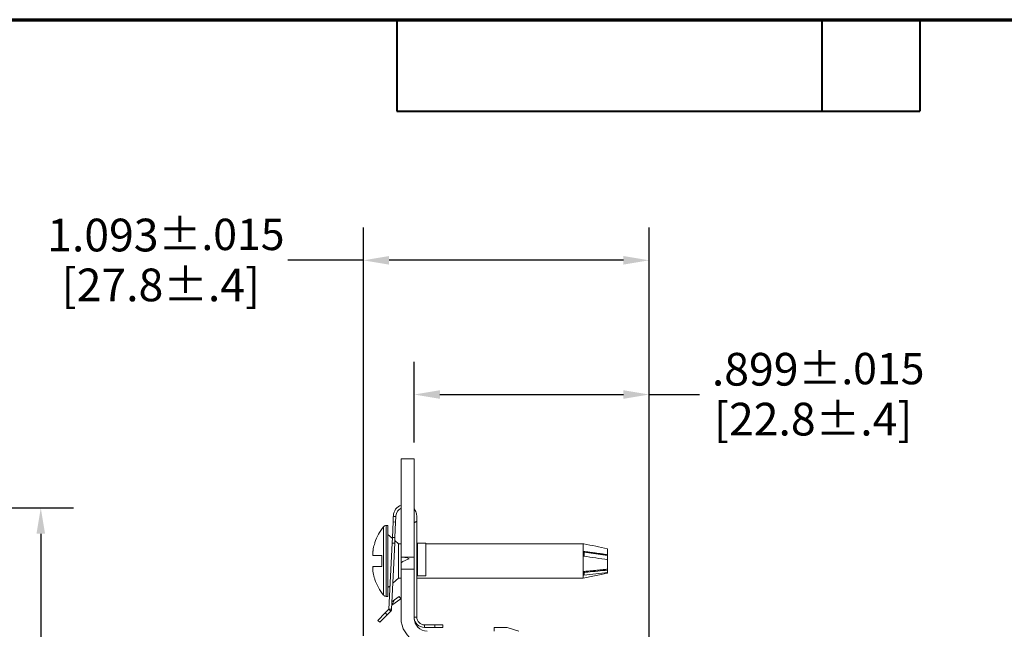
# Model space of a CAD drawing. Units: inches. Extents: x 0.3 to 16.7, y -10.8 to 10.7.
# Drawn here: x 5 to 8.8, y 8.3 to 10.7 of the extents above; entities that cross this region are included whole.
import ezdxf
from ezdxf.enums import TextEntityAlignment as Align

# ---------------------------------------------------------------- set-up
doc = ezdxf.new("R2010")
doc.units = ezdxf.units.IN
doc.header["$MEASUREMENT"] = 0
for name, color, linetype, lineweight in [('Border (ANSI)', 7, 'Continuous', 70), ('Dimension (ANSI)', 7, 'Continuous', 25), ('Title (ANSI)', 7, 'Continuous', 50), ('Visible (ANSI)', 7, 'Continuous', 18), ('Visible Narrow (ANSI)', 7, 'Continuous', 18)]:
    doc.layers.add(name, color=color, linetype=linetype, lineweight=lineweight)
doc.styles.add('Note Text (ANSI)', font='calibril.ttf')
doc.styles.get("Standard").update_dxf_attribs({"font": 'tahoma.ttf'})
doc.dimstyles.new('Default (ANSI)-04', dxfattribs={"dimtxt": 0.125, "dimasz": 0.098425, "dimexe": 0.125, "dimexo": 0.063, "dimgap": 0.031496, "dimtad": 0, "dimtih": 1, "dimtoh": 1, "dimdec": 3, "dimrnd": 1e-08, "dimzin": 4, "dimdsep": 46, "dimtxsty": 'Note Text (ANSI)', "dimcen": 0.09, "dimdle": 0.393701, "dimclrd": 256, "dimclre": 256, "dimclrt": 256, "dimadec": 0, "dimazin": 1, "dimtol": 1, "dimtfac": 0.96, "dimtdec": 3, "dimtofl": 0, "dimtmove": 0, "dimatfit": 3, "dimfxl": 1, "dimtolj": 1, "dimtzin": 4, "dimlwd": -1, "dimlwe": -1, "dimarcsym": 0})
doc.dimstyles.new('Default (ANSI)-05', dxfattribs={"dimtxt": 0.125, "dimasz": 0.098425, "dimexe": 0.125, "dimexo": 0.063, "dimgap": 0.031496, "dimtad": 0, "dimtih": 1, "dimtoh": 1, "dimdec": 3, "dimrnd": 1e-08, "dimzin": 4, "dimdsep": 46, "dimtxsty": 'Note Text (ANSI)', "dimcen": 0.09, "dimdle": 0.393701, "dimclrd": 256, "dimclre": 256, "dimclrt": 256, "dimadec": 0, "dimazin": 1, "dimtol": 1, "dimtfac": 0.96, "dimtdec": 3, "dimtofl": 0, "dimtmove": 0, "dimatfit": 3, "dimfxl": 1, "dimtolj": 1, "dimtzin": 4, "dimlwd": -1, "dimlwe": -1, "dimarcsym": 0})

# ---------------------------------------------------------------- blocks, each defined once
blk = doc.blocks.new('Borders Customer Border')
at = {"layer": 'Border (ANSI)'}
blk.add_line((0.3225, 10.6775), (16.6775, 10.6775), dxfattribs=at)
at = {"layer": 'Border (ANSI)', "lineweight": 40}
for p, q in [((6.4575, 10.6775), (6.4575, 10.3275)), ((8.0825, 10.6775), (8.0825, 10.3275)), ((8.4575, 10.6775), (8.4575, 10.3275)), ((6.4575, 10.3275), (8.4575, 10.3275))]:
    blk.add_line(p, q, dxfattribs=at)
at = {"layer": 'Border (ANSI)', "lineweight": 30, "flags": 63}
for tag, height, p in [('PART_NUMBER', 0.2, (7.27, 10.5025)), ('REVISION_NUMBER', 0.18, (8.27, 10.5025))]:
    blk.add_attdef(tag, text='', height=height, dxfattribs=at).set_placement(p, align=Align.MIDDLE_CENTER)
at = {"layer": 'Border (ANSI)', "lineweight": 30, "flags": 58}
for tag, height, p in [('PART_NUMBER', 0.2, (16.4525, 2.0225)), ('REVISION_NUMBER', 0.18, (16.4525, 0.5475))]:
    blk.add_attdef(tag, text='', height=height, rotation=270, dxfattribs=at).set_placement(p, align=Align.MIDDLE_CENTER)
at = {"layer": 'Title (ANSI)', "lineweight": 30, "flags": 63}
for tag, p in [('Initial_View_Scale', (15.7818, 0.6975)), ('CREATION_DATE', (15.4692, 0.4475))]:
    blk.add_attdef(tag, text='', height=0.1, dxfattribs=at).set_placement(p, align=Align.MIDDLE_CENTER)
blk = doc.blocks.new('*D15')
at = {"layer": 'Defpoints', "color": 0, "transparency": 16777216}
for p in [(7.4223, 9.7579), (6.3293, 8.2596), (7.4223, 7.4123)]:
    blk.add_point(p, dxfattribs=at)
at = {"layer": 'Dimension (ANSI)', "transparency": 16777216}
for p, q in [((6.3293, 8.3226), (6.3293, 9.8829)), ((7.4223, 7.4753), (7.4223, 9.8829)), ((6.3293, 9.7579), (6.0399, 9.7579)), ((7.3239, 9.7579), (6.4278, 9.7579))]:
    blk.add_line(p, q, dxfattribs=at)
for points in [[(6.4278, 9.7743), (6.4278, 9.7415), (6.3293, 9.7579)], [(7.3239, 9.7743), (7.3239, 9.7415), (7.4223, 9.7579)]]:
    blk.add_solid(points, dxfattribs=at)
at = {"layer": 'Dimension (ANSI)', "transparency": 16777216, "char_height": 0.125, "attachment_point": 2, "style": 'Note Text (ANSI)'}
for s, insert in [('\\A1; 1.093{\\H0.12;±.015}', (5.5547, 9.917)), ('\\A1;[27.8%%p.4]', (5.5547, 9.7264))]:
    blk.add_mtext(s, dxfattribs=dict(at, insert=insert))
blk = doc.blocks.new('*D16')
at = {"layer": 'Defpoints', "color": 0, "transparency": 16777216}
for p in [(7.4223, 9.2449), (6.5233, 8.9988), (7.4223, 7.4123)]:
    blk.add_point(p, dxfattribs=at)
at = {"layer": 'Dimension (ANSI)', "transparency": 16777216}
for p, q in [((6.5233, 9.0618), (6.5233, 9.3699)), ((7.4223, 7.4753), (7.4223, 9.3699)), ((6.6218, 9.2449), (7.3239, 9.2449)), ((7.4223, 9.2449), (7.6143, 9.2449))]:
    blk.add_line(p, q, dxfattribs=at)
for points in [[(6.6218, 9.2613), (6.6218, 9.2285), (6.5233, 9.2449)], [(7.3239, 9.2613), (7.3239, 9.2285), (7.4223, 9.2449)]]:
    blk.add_solid(points, dxfattribs=at)
at = {"layer": 'Dimension (ANSI)', "transparency": 16777216, "char_height": 0.125, "attachment_point": 2, "style": 'Note Text (ANSI)'}
for s, insert in [('\\A1; .899{\\H0.12;±.015}', (8.0495, 9.4041)), ('\\A1;[22.8%%p.4]', (8.0495, 9.2134))]:
    blk.add_mtext(s, dxfattribs=dict(at, insert=insert))
blk = doc.blocks.new('*D17')
at = {"layer": 'Defpoints', "color": 0, "transparency": 16777216}
for p in [(3.8086, 8.8113), (5.0955, 8.8113), (3.8086, 5.1253)]:
    blk.add_point(p, dxfattribs=at)
at = {"layer": 'Dimension (ANSI)', "transparency": 16777216}
for p, q in [((3.8716, 8.8113), (5.2205, 8.8113)), ((5.0955, 8.7129), (5.0955, 6.9357)), ((5.0955, 5.2238), (5.0955, 6.5184)), ((3.8716, 5.1253), (5.2205, 5.1253))]:
    blk.add_line(p, q, dxfattribs=at)
for points in [[(5.0791, 8.7129), (5.1119, 8.7129), (5.0955, 8.8113)], [(5.0791, 5.2238), (5.1119, 5.2238), (5.0955, 5.1253)]]:
    blk.add_solid(points, dxfattribs=at)
at = {"layer": 'Dimension (ANSI)', "transparency": 16777216, "char_height": 0.125, "attachment_point": 2, "style": 'Note Text (ANSI)'}
for s, insert in [('\\A1; 3.686{\\H0.12;±.015}', (5.0955, 6.8863)), ('\\A1;[93.62%%p.4]', (5.0955, 6.6956))]:
    blk.add_mtext(s, dxfattribs=dict(at, insert=insert))

msp = doc.modelspace()

# ---------------------------------------------------------------- linework, layer by layer
at = {"layer": 'Visible (ANSI)'}
for p, q in [((6.4733, 8.9988), (6.4733, 8.6238)), ((6.5233, 8.9988), (6.4733, 8.9988)), ((6.5233, 8.9988), (6.5233, 8.6238)), ((6.4428, 8.7578), (6.4437, 8.779)), ((6.4439, 8.7819), (6.4437, 8.779)), ((6.4537, 8.7785), (6.4527, 8.7573)), ((6.4537, 8.7785), (6.4539, 8.7814)), ((6.5233, 8.8029), (6.5259, 8.8046)), ((6.5333, 8.7615), (6.5333, 8.7798)), ((6.4233, 8.7441), (6.4161, 8.7441)), ((6.4233, 8.7441), (6.4233, 8.4736)), ((6.4428, 8.7578), (6.44, 8.6984)), ((6.45, 8.698), (6.4527, 8.7573)), ((6.5333, 8.3946), (6.5333, 8.7615)), ((6.4399, 8.6958), (6.4233, 8.7103)), ((6.3731, 8.6774), (6.3731, 8.6794)), ((6.439, 8.6773), (6.4272, 8.4245)), ((6.449, 8.6768), (6.4372, 8.424)), ((6.44, 8.6984), (6.439, 8.6773)), ((6.449, 8.6768), (6.45, 8.698)), ((6.4638, 8.6748), (6.4495, 8.6874)), ((6.4638, 8.6748), (6.4638, 8.5428)), ((6.4638, 8.6748), (6.4733, 8.6748)), ((6.5333, 8.6771), (6.5357, 8.6771)), ((6.5357, 8.6771), (6.5357, 8.5521)), ((6.5358, 8.6771), (6.5357, 8.6771)), ((6.5358, 8.6771), (6.5683, 8.6771)), ((6.5683, 8.6771), (6.5683, 8.5521)), ((6.5683, 8.6748), (7.1703, 8.6748)), ((7.1703, 8.6748), (7.1703, 8.5428)), ((7.172, 8.6745), (7.1703, 8.6748)), ((6.3993, 8.6298), (6.3659, 8.6298)), ((6.3666, 8.6541), (6.3665, 8.6541)), ((6.3993, 8.5878), (6.3993, 8.6298)), ((6.4733, 8.6238), (6.4733, 8.6024)), ((6.4733, 8.6238), (6.4733, 8.6238)), ((6.5233, 8.6238), (6.4733, 8.6238)), ((6.5233, 8.6238), (6.5233, 8.5778)), ((7.2633, 8.6293), (7.1731, 8.6422)), ((7.2633, 8.655), (7.2633, 8.6326)), ((7.2633, 8.655), (7.2633, 8.655)), ((7.2633, 8.6326), (7.2633, 8.6293)), ((7.2633, 8.6135), (7.2633, 8.6293)), ((6.3659, 8.5878), (6.3661, 8.5878)), ((6.3661, 8.5878), (6.3993, 8.5878)), ((6.4733, 8.6024), (6.4733, 8.5778)), ((7.2633, 8.6135), (7.2633, 8.5774)), ((6.4733, 8.3908), (6.4733, 8.5778)), ((6.5233, 8.3908), (6.5233, 8.5778)), ((6.5333, 8.5521), (6.5357, 8.5521)), ((6.5358, 8.5521), (6.5357, 8.5521)), ((6.5358, 8.5521), (6.5683, 8.5521)), ((7.2633, 8.5616), (7.1703, 8.5428)), ((7.2633, 8.5737), (7.2633, 8.5774)), ((7.2633, 8.5737), (7.2633, 8.5656)), ((7.2633, 8.5656), (7.2633, 8.5616)), ((6.3731, 8.5382), (6.3731, 8.5403)), ((6.4314, 8.5144), (6.4233, 8.5073)), ((6.4638, 8.5428), (6.4419, 8.5236)), ((6.4638, 8.5428), (6.4733, 8.5428)), ((6.5333, 8.5428), (7.1703, 8.5428)), ((6.4233, 8.4736), (6.4161, 8.4736)), ((6.438, 8.4396), (6.4724, 8.4644)), ((6.4489, 8.4598), (6.438, 8.4396)), ((6.4489, 8.4598), (6.4385, 8.4523)), ((6.4489, 8.4598), (6.4666, 8.4725)), ((6.4666, 8.4725), (6.4724, 8.4645)), ((6.4724, 8.4645), (6.4724, 8.4644)), ((6.4132, 8.4103), (6.3851, 8.3818)), ((6.3922, 8.3748), (6.4203, 8.4032)), ((6.4272, 8.4245), (6.4132, 8.4103)), ((6.4344, 8.4175), (6.4203, 8.4032)), ((6.3922, 8.3748), (6.3851, 8.3818)), ((6.5633, 8.3646), (6.6023, 8.3646)), ((6.6023, 8.3646), (6.6333, 8.3646)), ((6.6023, 8.3546), (6.6023, 8.3646)), ((6.6333, 8.3646), (6.6333, 8.3546)), ((6.5633, 8.3546), (6.6023, 8.3546)), ((6.6333, 8.3546), (6.6023, 8.3546)), ((6.8293, 8.3408), (6.8293, 8.3548)), ((6.8793, 8.3548), (6.8293, 8.3548)), ((6.9244, 8.3408), (6.8793, 8.3548))]:
    msp.add_line(p, q, dxfattribs=at)
for centre, radius, start, end in [((6.4886, 8.7798), 0.0448, 109.9245, 177.3348), ((6.4886, 8.7798), 0.0348, 116.0305, 177.3348), ((6.5708, 8.6088), 0.21, 141.5729, 160.3545), ((6.4161, 8.7316), 0.0125, 90, 141.5729), ((6.5708, 8.6088), 0.21, 199.6455, 218.4271), ((6.4161, 8.4861), 0.0125, 218.4271, 270), ((6.4272, 8.4245), 0.00001, 315.3348, 357.3348), ((6.4272, 8.4245), 0.01, 315.3348, 357.3348), ((6.5733, 8.3908), 0.1, 180, 243.8961), ((6.5633, 8.3946), 0.04, 180, 270), ((6.5733, 8.3908), 0.05, 180, 270), ((6.5633, 8.3946), 0.03, 180, 270)]:
    msp.add_arc(centre, radius, start, end, dxfattribs=at)
for centre, major_axis, ratio, start_param, end_param in [((6.5712, 8.6089), (0.0576, -0.2019), 0.997983, 4.102659, 4.210864), ((7.1592, 8.6063), (-0.0128, -0.0682), 0.023087, 3.113379, 3.169044), ((6.5719, 8.6351), (-0.2062, 0.008), 0.739718, 6.201376, 6.370363), ((6.5719, 8.6365), (-0.2062, 0.0076), 0.706864, 6.214508, 6.314491), ((6.5712, 8.6089), (0.0576, -0.2019), 0.997983, 4.210864, 4.21817), ((6.5099, 8.5778), (-0.0636, 0.035), 0.469835, 5.050525, 5.556097), ((7.1604, 8.6077), (0.0056, 0.068), 0.169421, 5.016338, 5.314625), ((6.5719, 8.5812), (-0.2062, -0.0076), 0.706864, 6.185403, 6.351862), ((6.5719, 8.5825), (-0.2062, -0.008), 0.739718, 6.196008, 6.25953), ((6.4987, 8.5778), (-0.0636, -0.035), 0.469835, 4.374253, 4.85658), ((6.5712, 8.6087), (0.0576, 0.2019), 0.997983, 2.065015, 2.180526), ((7.1604, 8.6107), (-0.0095, 0.068), 0.126834, 3.727288, 4.025574)]:
    msp.add_ellipse(centre, major_axis=major_axis, ratio=ratio, start_param=start_param, end_param=end_param, dxfattribs=at)
for points, knots in [([(6.5233, 8.808), (6.5234, 8.808), (6.5234, 8.8079), (6.5242, 8.8069), (6.5249, 8.806), (6.5257, 8.8049), (6.5259, 8.8046), (6.5259, 8.8046)], [0.174325, 0.174325, 0.174325, 0.174325, 0.17534817, 0.17534817, 0.19436072, 0.19436072, 0.21337327, 0.21337327, 0.21337327, 0.21337327]), ([(6.5259, 8.8046), (6.5259, 8.8046), (6.5266, 8.8036), (6.5289, 8.7995), (6.5304, 8.7962), (6.5322, 8.7901), (6.5327, 8.7876), (6.5332, 8.7832), (6.5333, 8.7815), (6.5333, 8.7798)], [-0.2278636, -0.2278636, -0.2278636, -0.2278636, -0.1861953, -0.1861953, -0.1445269, -0.1445269, -0.122845, -0.122845, -0.1098289, -0.1098289, -0.1098289, -0.1098289]), ([(7.172, 8.6745), (7.1871, 8.6714), (7.2026, 8.6682), (7.2327, 8.6618), (7.2483, 8.6584), (7.2633, 8.655)], [0, 0, 0, 0, 0.1182545, 0.1182545, 0.2358596, 0.2358596, 0.2358596, 0.2358596]), ([(7.173, 8.6271), (7.188, 8.6249), (7.2033, 8.6227), (7.2331, 8.6182), (7.2485, 8.6158), (7.2633, 8.6135)], [0, 0, 0, 0, 0.1168713, 0.1168713, 0.2331194, 0.2331194, 0.2331194, 0.2331194]), ([(7.173, 8.5547), (7.188, 8.5564), (7.2033, 8.5582), (7.2331, 8.5617), (7.2485, 8.5636), (7.2633, 8.5656)], [0, 0, 0, 0, 0.1168713, 0.1168713, 0.2331194, 0.2331194, 0.2331194, 0.2331194]), ([(7.1731, 8.5647), (7.178, 8.5652), (7.1828, 8.5657), (7.2129, 8.5687), (7.2381, 8.5712), (7.2633, 8.5737)], [-0.1562064, -0.1562064, -0.1562064, -0.1562064, 0, 0, 0.8157679, 0.8157679, 0.8157679, 0.8157679])]:
    msp.add_open_spline(points, degree=3, knots=knots, dxfattribs=at)
for points, weights in [([(7.2633, 8.6326), (7.2251, 8.6381), (7.173, 8.6454)], [1.0177195781, 1.02730504229, 1.01353888735]), ([(7.2633, 8.655), (7.2632, 8.655), (7.2631, 8.655)], [1.0177395984, 1.01776961835, 1.01779941012]), ([(7.2633, 8.5774), (7.2251, 8.5736), (7.173, 8.5685)], [1.01771957811, 1.0273050423, 1.01353888736])]:
    msp.add_rational_spline(points, weights, degree=2, dxfattribs=at)
at = {"layer": 'Visible Narrow (ANSI)'}
for p, q in [((6.4437, 8.779), (6.4537, 8.7785)), ((6.4063, 8.4783), (6.4063, 8.7393)), ((6.4161, 8.4736), (6.4161, 8.7441)), ((6.4527, 8.7573), (6.4428, 8.7578)), ((6.5333, 8.7615), (6.5233, 8.7549)), ((6.449, 8.6768), (6.439, 8.6773)), ((6.44, 8.6984), (6.45, 8.698)), ((6.5358, 8.6771), (6.5358, 8.5521)), ((6.5233, 8.5778), (6.4733, 8.5778)), ((6.4132, 8.4103), (6.4203, 8.4032)), ((6.4272, 8.4245), (6.4372, 8.424)), ((6.4272, 8.4245), (6.4344, 8.4175)), ((6.5233, 8.3946), (6.5333, 8.3946)), ((6.5633, 8.3546), (6.5633, 8.3646))]:
    msp.add_line(p, q, dxfattribs=at)

# ---------------------------------------------------------------- block references
msp.add_blockref('Borders Customer Border', (0, 0))

# ---------------------------------------------------------------- dimensions: what is measured, and where the dimension line sits
at = {"layer": 'Dimension (ANSI)'}
for base, p1, p2, angle, text, dimstyle, override, picture, middle in [((7.4223, 9.7579), (6.3293, 8.2596), (7.4223, 7.4123), 180, ' <>\\X[27.8%%p.4]', 'Default (ANSI)-05', {"dimgap": 0.031496, "dimtih": 0, "dimtoh": 0, "dimdec": 3, "dimpost": '\\X', "dimtol": 1, "dimlim": 0, "dimtp": 0.015, "dimtm": 0.015, "dimtdec": 3, "dimatfit": 2, "dimtvp": -0.25}, '*D15', (5.5547, 9.7579)), ((5.0955, 8.8113), (3.8086, 5.1253), (3.8086, 8.8113), 90, ' <>\\X[93.62%%p.4]', 'Default (ANSI)-04', {"dimgap": 0.031496, "dimdec": 3, "dimpost": '\\X', "dimtol": 1, "dimlim": 0, "dimtp": 0.015, "dimtm": 0.015, "dimtdec": 3, "dimatfit": 1, "dimtvp": -0.25}, '*D17', (5.0955, 6.7271))]:
    dim = msp.add_linear_dim(base=base, p1=p1, p2=p2, angle=angle, text=text, dimstyle=dimstyle, override=override, dxfattribs=at)
    dim.commit()
    dim.dimension.update_dxf_attribs({"geometry": picture, "text_midpoint": middle, "dimtype": 160})
dim = msp.add_linear_dim(base=(7.4223, 9.2449), p1=(6.5233, 8.9988), p2=(7.4223, 7.4123), text=' <>\\X[22.8%%p.4]', dimstyle='Default (ANSI)-05', override={"dimgap": 0.031496, "dimtih": 0, "dimtoh": 0, "dimdec": 3, "dimpost": '\\X', "dimtol": 1, "dimlim": 0, "dimtp": 0.015, "dimtm": 0.015, "dimtdec": 3, "dimatfit": 2, "dimtvp": -0.25}, dxfattribs=at)
dim.commit()
dim.dimension.update_dxf_attribs({"geometry": '*D16', "text_midpoint": (8.0495, 9.2449), "dimtype": 160})

doc.saveas('drawing.dxf')
